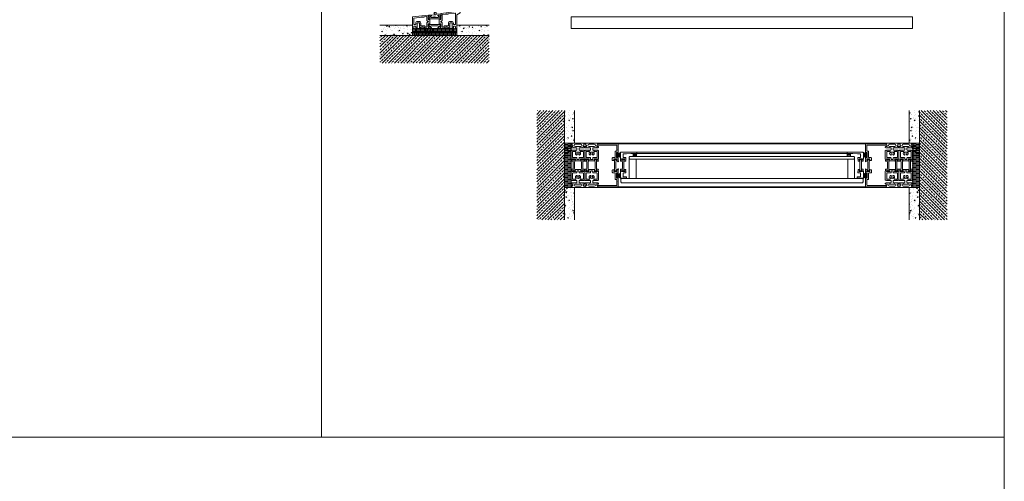
# Model space of a CAD drawing. Extents: x -2817 to 9834, y -3100 to 3352.
# Drawn here: x 8392 to 9834, y -612 to 63 of the extents above; entities that cross this region are included whole.
import ezdxf

# ---------------------------------------------------------------- set-up
doc = ezdxf.new("R2010")
doc.units = 0
doc.header["$LTSCALE"] = 0.5
doc.layers.get('0').update_dxf_attribs({"lineweight": 18})
for name, color, linetype, lineweight in [('Ansicht', 7, 'Continuous', 18), ('Bauseits', 9, 'Continuous', 18), ('DICHTUNGEN', 6, 'Continuous', 18), ('Glas', 5, 'Continuous', 18), ('Horizontal', 7, 'Continuous', 18), ('PROFILE', 3, 'Continuous', 18), ('PROFILTRENNUNG', 2, 'Continuous', 18), ('Vertikal', 7, 'Continuous', 18)]:
    doc.layers.add(name, color=color, linetype=linetype, lineweight=lineweight)

# ---------------------------------------------------------------- blocks, each defined once
blk = doc.blocks.new('41074')
at = {"layer": 'DICHTUNGEN'}
blk.add_lwpolyline([(14.1, 2.6, -0.699065), (14, 2.4, 0.699065), (14.1, 2.6), (13, 4.1, -0.443418), (13, 4.5), (14.7, 5.5, -0.281534), (14.9, 5.5, 0.069485), (19.1, 4.9, 0.020932), (21.2, 5, 0.022625), (23.3, 5.5, -0.195097), (23.7, 5.4), (25.1, 4.6, -0.443418), (25.2, 4.2), (24.1, 2.7), (23.8, 2.5), (23.8, 2.3), (18, 1.7), (17.6, 1.7, 0.189526), (17.4, 1.5), (17, 0.5), (17.8, -2), (19, -1.8, 0.170584), (19.6, -1.5, 0.534329), (19, 0.5), (19.1, 0.7, -0.764536), (19, -2.2), (17.4, -2.5), (16.4, 0.7), (9.7, 0.4), (9.7, 2.7), (14, 2.4)], format="xyb", dxfattribs=at)
blk = doc.blocks.new('P24_unten_V2')
at = {"layer": 'PROFILE'}
for points in [[(32.5, 20), (37.5, 22.9), (37.5, 34.1), (32.5, 37), (32.5, 32.8, 1), (33.5, 32.8), (33.5, 33.2), (35, 33.2, -0.414214), (36, 32.2), (36, 27.8, -0.414214), (35, 26.8), (33.5, 26.8), (33.5, 27.2, 1), (32.5, 27.2), (32.5, 25), (9.3, 22.2), (9.3, 19.5, -0.562641), (8.2, 19.3, 0.414214), (8, 19.5), (7.8, 19.4, -0.414214), (7.6, 19.5), (7.5, 19.6), (4.8, 19.6, 0.680876), (4.7, 19.3), (6.7, 17.4), (6.9, 16.6, 1.245974), (7.2, 16.8), (8.7, 17.9, -0.843039), (9.3, 18), (9.3, 17.9), (9.3, 13.5, -0.414214), (9.1, 13.3), (8.6, 13.3, -0.131652), (8.5, 13.3), (7.2, 14, 1), (6.8, 14), (6.8, 6.3, 1), (7.2, 6.3), (8.5, 7, -0.131652), (8.6, 7), (9.1, 7, -0.414214), (9.3, 6.8), (9.3, 2.4), (9.3, 2.3, -0.843039), (8.7, 2.4), (7.2, 3.5, 1.245974), (6.9, 3.7), (6.7, 2.9), (4.7, 1, 0.680876), (4.8, 0.7), (7.5, 0.7), (7.6, 0.8, -0.414214), (7.8, 0.9), (8, 0.8, 0.414214), (8.2, 1, -0.521881), (9.3, 0.5, 0.414214), (9.8, 0), (13.8, 0), (15.7, 2.2), (17.1, 2.2), (17.6, 2.7), (18.1, 2.2), (19.5, 2.2), (21, 0.4, 0.440011), (21.7, 0.4), (22.3, 1), (22.3, 1.4), (21.8, 1.7), (22.3, 2), (22.3, 2.8), (21.8, 3.1), (22.3, 3.4), (22.3, 4.2), (21.8, 4.5), (22.3, 4.8), (22.3, 5.6), (21.8, 5.9), (22.3, 6.2), (22.3, 7), (21.8, 7.3), (22.3, 7.6), (22.3, 8, -0.414214), (22.8, 8.5), (25, 8.5, -0.414214), (25.5, 8), (25.5, 6.9), (26, 6.6), (25.5, 6.3), (25.5, 5.5), (26, 5.2), (25.5, 4.9), (25.5, 4.1), (26, 3.8), (25.5, 3.5), (25.5, 2.7), (26, 2.4), (25.5, 2.1), (25.5, 1), (26.5, 0), (27, 0, 0.414214), (27.5, 0.5), (27.5, 2.5, -0.414214), (28.5, 3.5), (29.5, 3.5, -0.414214), (30.5, 2.5), (30.5, 0.5, 0.414214), (31, 0), (32.5, 0)], [(-7.5, 19.6), (-7.6, 19.5, -0.414214), (-7.8, 19.4), (-8, 19.5, 0.414214), (-8.2, 19.3, -0.526044), (-9.3, 19.8), (-32.5, 17), (-32.5, 0), (-31, 0, 0.414214), (-30.5, 0.5), (-30.5, 2.5, -0.414214), (-29.5, 3.5), (-28.5, 3.5, -0.414214), (-27.5, 2.5), (-27.5, 0.5, 0.414214), (-27, 0), (-26.5, 0), (-25.5, 1), (-25.5, 2.1), (-26, 2.4), (-25.5, 2.7), (-25.5, 3.5), (-26, 3.8), (-25.5, 4.1), (-25.5, 4.9), (-26, 5.2), (-25.5, 5.5), (-25.5, 6.3), (-26, 6.6), (-25.5, 6.9), (-25.5, 8, -0.414214), (-25, 8.5), (-22.8, 8.5, -0.414214), (-22.3, 8), (-22.3, 7.6), (-21.8, 7.3), (-22.3, 7), (-22.3, 6.2), (-21.8, 5.9), (-22.3, 5.6), (-22.3, 4.8), (-21.8, 4.5), (-22.3, 4.2), (-22.3, 3.4), (-21.8, 3.1), (-22.3, 2.8), (-22.3, 2), (-21.8, 1.7), (-22.3, 1.4), (-22.3, 1), (-21.7, 0.4, 0.440011), (-21, 0.4), (-19.5, 2.2), (-18.1, 2.2), (-17.6, 2.7), (-17.1, 2.2), (-15.7, 2.2), (-13.8, 0), (-9.8, 0, 0.414214), (-9.3, 0.5, -0.521881), (-8.2, 1), (-8.2, 1), (-8.2, 1, 0.414214), (-8, 0.8), (-7.8, 0.9, -0.414214), (-7.6, 0.8), (-7.5, 0.7), (-4.8, 0.7, 0.680876), (-4.7, 1), (-6.7, 2.9), (-6.9, 3.7, 1.245974), (-7.2, 3.5), (-8.7, 2.4, -0.843039), (-9.3, 2.3), (-9.3, 2.4), (-9.3, 6.8, -0.414214), (-9.1, 7), (-8.5, 7, -0.131652), (-8.4, 7), (-7.2, 6.3, 1), (-6.8, 6.3), (-6.8, 14, 1), (-7.2, 14), (-8.4, 13.3, -0.131652), (-8.5, 13.3), (-9.1, 13.3, -0.414214), (-9.3, 13.5), (-9.3, 17.9), (-9.3, 18, -0.843039), (-8.7, 17.9), (-7.2, 16.8, 1.245974), (-6.9, 16.6), (-6.7, 17.4), (-4.7, 19.3, 0.680876), (-4.8, 19.6)], [(-9.9, 11.1), (-10.3, 11.1, -0.414214), (-11.3, 12.1), (-11.3, 17, 0.449548), (-11.9, 17.5), (-15.4, 17), (-15.8, 16.6), (-17.1, 16.6), (-17.6, 17.1), (-18.1, 16.6), (-19.3, 16.6), (-30.1, 15.3, 0.37974), (-30.5, 14.8), (-30.5, 7, 0.414214), (-29.5, 6), (-28.5, 6, 0.414214), (-27.5, 7), (-27.5, 8, -0.414214), (-25, 10.5), (-22.8, 10.5, -0.414214), (-20.3, 8), (-20.3, 4.7, 0.414214), (-19.8, 4.2), (-15, 4.2, -0.221695), (-14.6, 4), (-13.1, 2.2, 0.221695), (-12.7, 2), (-11.8, 2, 0.414214), (-11.3, 2.5), (-11.3, 8.2, -0.414214), (-10.3, 9.2), (-9.9, 9.2, 1)], [(11.3, 12.1, -0.414214), (10.3, 11.1), (10, 11.1, 1), (10, 9.2), (10.3, 9.2, -0.414214), (11.3, 8.2), (11.3, 2.5, 0.414214), (11.8, 2), (12.7, 2, 0.221695), (13.1, 2.2), (14.6, 4, -0.221695), (15, 4.2), (19.8, 4.2, 0.414214), (20.3, 4.7), (20.3, 8, -0.414214), (22.8, 10.5), (25, 10.5, -0.414214), (27.5, 8), (27.5, 7, 0.414214), (28.5, 6), (30, 6, 0.414214), (30.5, 6.5), (30.5, 22.2, 0.450467), (29.9, 22.7), (19.8, 21.4), (19.3, 20.9), (18.1, 20.9), (17.6, 21.4), (17.1, 20.9), (15.8, 20.9), (11.7, 20.4, 0.378866), (11.3, 19.9)]]:
    blk.add_lwpolyline(points, format="xyb", close=True, dxfattribs=at)
at = {"layer": 'PROFILTRENNUNG'}
for points in [[(5.9, 14.2), (4.8, 14.4), (-4.8, 14.4), (-5.9, 14.2), (-6.9, 14.2, 0.131652), (-7, 14.2), (-8.5, 13.3, -0.131652), (-8.6, 13.3), (-9.1, 13.3, -0.414214), (-9.3, 13.5), (-9.3, 14.9), (-8.9, 14.9, 1.69614), (-8.9, 15.9), (-9.3, 15.9), (-9.3, 17.4, -0.414214), (-9.1, 17.5), (-8.6, 17.5, -0.131652), (-8.5, 17.5), (-7, 16.7, 0.131652), (-6.9, 16.6), (-5.9, 16.6), (-4.8, 16.4), (4.8, 16.4), (5.9, 16.6), (6.9, 16.6, 0.131652), (7, 16.7), (8.5, 17.5, -0.131652), (8.6, 17.5), (9.1, 17.5, -0.414214), (9.3, 17.4), (9.3, 15.9), (8.9, 15.9, 1.69614), (8.9, 14.9), (9.3, 14.9), (9.3, 13.5, -0.414214), (9.1, 13.3), (8.6, 13.3, -0.131652), (8.5, 13.3), (7, 14.2, 0.131652), (6.9, 14.2)], [(5.9, 6.1), (4.8, 5.9), (-4.8, 5.9), (-5.9, 6.1), (-6.9, 6.1, -0.131652), (-7, 6.1), (-8.5, 7, 0.131652), (-8.6, 7), (-9.1, 7, 0.414214), (-9.3, 6.8), (-9.3, 5.4), (-8.9, 5.4, -1.69614), (-8.9, 4.4), (-9.3, 4.4), (-9.3, 3, 0.414214), (-9.1, 2.8), (-8.6, 2.8, 0.131652), (-8.5, 2.8), (-7, 3.6, -0.131652), (-6.9, 3.7), (-5.9, 3.7), (-4.8, 3.9), (4.8, 3.9), (5.9, 3.7), (6.9, 3.7, -0.131652), (7, 3.6), (8.5, 2.8, 0.131652), (8.6, 2.8), (9.1, 2.8, 0.414214), (9.3, 3), (9.3, 4.4), (8.9, 4.4, -1.69614), (8.9, 5.4), (9.3, 5.4), (9.3, 6.8, 0.414214), (9.1, 7), (8.6, 7, 0.131652), (8.5, 7), (7, 6.1, -0.131652), (6.9, 6.1)]]:
    blk.add_lwpolyline(points, format="xyb", close=True, dxfattribs=at)
at = {"rotation": 180}
blk.add_blockref('41074', (19.2, 21.9), dxfattribs=at)
blk = doc.blocks.new('p21a')
at = {"layer": 'PROFILE'}
for points in [[(-15.2, 22.3), (-15.5, 21.8), (-15.8, 22.3), (-16.6, 22.3), (-16.9, 21.8), (-17.2, 22.3), (-18, 22.3), (-18.3, 21.8), (-18.6, 22.3), (-19, 22.3), (-20, 21.3), (-20, 9.3), (-19.7, 7.7), (-19.6, 6.8, 0.739786), (-19.3, 5.9), (-17.3, 5.9, 0.455726), (-17.1, 6.1), (-17.2, 6.9, 0.36091), (-17.4, 7.1), (-17.7, 7.1), (-18.2, 8.7, -0.6885), (-18.2, 9.3), (-18.1, 9.3), (-13.9, 9.3, -0.414214), (-13.6, 9), (-13.6, 8.8), (-14.7, 6.9), (-14.7, 6.2, 0.514618), (-14.6, 6.1), (-14, 6.3), (-6, 6.3), (-5.4, 6.1, 0.514618), (-5.3, 6.2), (-5.3, 6.9), (-6.4, 8.8), (-6.4, 9, -0.414214), (-6.1, 9.3), (-1.9, 9.3), (-1.8, 9.3, -0.6885), (-1.8, 8.7), (-2.3, 7.1), (-2.6, 7.1, 0.36091), (-2.8, 6.9), (-2.9, 6.1, 0.455726), (-2.7, 5.9), (-0.7, 5.9, 0.739786), (-0.4, 6.8), (-0.3, 7.7), (0, 9.3), (0, 21.3), (-1, 22.3), (-1.4, 22.3), (-1.7, 21.8), (-2, 22.3), (-2.8, 22.3), (-3.1, 21.8), (-3.4, 22.3), (-4.2, 22.3), (-4.5, 21.8), (-4.8, 22.3), (-5.6, 22.3), (-5.9, 21.8), (-6.2, 22.3), (-7, 22.3), (-7.3, 21.8), (-7.6, 22.3), (-8, 22.3, -0.414214), (-8.5, 22.8), (-8.5, 25, -0.414214), (-8, 25.5), (-6.9, 25.5), (-6.6, 26), (-6.3, 25.5), (-5.5, 25.5), (-5.2, 26), (-4.9, 25.5), (-4.1, 25.5), (-3.8, 26), (-3.5, 25.5), (-2.7, 25.5), (-2.4, 26), (-2.1, 25.5), (-1, 25.5), (0, 26.5), (0, 27, 0.414214), (-0.5, 27.5), (-2, 27.5, -0.414214), (-2.5, 28), (-2.5, 29, -0.414214), (-2, 29.5), (-1.1, 29.5), (-1.5, 31.5), (0, 31.5), (0, 32.5), (-20, 32.5), (-20, 31.5), (-18.5, 31.5), (-18.9, 29.5), (-18, 29.5, -0.414214), (-17.5, 29), (-17.5, 28, -0.414214), (-18, 27.5), (-19.5, 27.5, 0.414214), (-20, 27), (-20, 26.5), (-19, 25.5), (-17.9, 25.5), (-17.6, 26), (-17.3, 25.5), (-16.5, 25.5), (-16.2, 26), (-15.9, 25.5), (-15.1, 25.5), (-14.8, 26), (-14.5, 25.5), (-13.7, 25.5), (-13.4, 26), (-13.1, 25.5), (-12, 25.5, -0.414214), (-11.5, 25), (-11.5, 22.8, -0.414214), (-12, 22.3), (-12.4, 22.3), (-12.7, 21.8), (-13, 22.3), (-13.8, 22.3), (-14.1, 21.8), (-14.4, 22.3)], [(-13.9, 30.7, 1), (-13.9, 27.5), (-6.1, 27.5, 1), (-6.1, 30.7)], [(-18, 19.8, -0.414214), (-17.5, 20.3), (-13.5, 20.3, -0.589125), (-13.1, 19.5, 0.314548), (-12.9, 15.4, 0.532662), (-11.2, 15.5), (-10.8, 16.2, -0.237114), (-11.6, 17.4, -0.83887), (-10.7, 19.1, -0.2067), (-9.3, 19.1, -0.83887), (-8.4, 17.4, -0.237114), (-9.2, 16.2), (-8.8, 15.5, 0.532662), (-7.1, 15.4, 0.314548), (-6.9, 19.5, -0.589125), (-6.5, 20.3), (-2.5, 20.3, -0.414214), (-2, 19.8), (-2, 11.8, -0.414214), (-2.5, 11.3), (-7.4, 11.3, 0.414214), (-8.4, 10.3), (-8.4, 9.3, -0.414214), (-9.4, 8.3), (-10.6, 8.3, -0.414214), (-11.6, 9.3), (-11.6, 10.3, 0.414214), (-12.6, 11.3), (-17.5, 11.3, -0.414214), (-18, 11.8)], [(-15.2, -22.3), (-15.5, -21.8), (-15.8, -22.3), (-16.6, -22.3), (-16.9, -21.8), (-17.2, -22.3), (-18, -22.3), (-18.3, -21.8), (-18.6, -22.3), (-19, -22.3), (-20, -21.3), (-20, -9.3), (-19.7, -7.7), (-19.6, -6.8, -0.739786), (-19.3, -5.9), (-17.3, -5.9, -0.455726), (-17.1, -6.1), (-17.2, -6.9, -0.36091), (-17.4, -7.1), (-17.7, -7.1), (-18.2, -8.7, 0.6885), (-18.2, -9.3), (-18.1, -9.3), (-13.9, -9.3, 0.414214), (-13.6, -9), (-13.6, -8.8), (-14.7, -6.9), (-14.7, -6.2, -0.514618), (-14.6, -6.1), (-14, -6.3), (-6, -6.3), (-5.4, -6.1, -0.514618), (-5.3, -6.2), (-5.3, -6.9), (-6.4, -8.8), (-6.4, -9, 0.414214), (-6.1, -9.3), (-1.9, -9.3), (-1.8, -9.3, 0.6885), (-1.8, -8.7), (-2.3, -7.1), (-2.6, -7.1, -0.36091), (-2.8, -6.9), (-2.9, -6.1, -0.455726), (-2.7, -5.9), (-0.7, -5.9, -0.739786), (-0.4, -6.8), (-0.3, -7.7), (0, -9.3), (0, -21.3), (-1, -22.3), (-1.4, -22.3), (-1.7, -21.8), (-2, -22.3), (-2.8, -22.3), (-3.1, -21.8), (-3.4, -22.3), (-4.2, -22.3), (-4.5, -21.8), (-4.8, -22.3), (-5.6, -22.3), (-5.9, -21.8), (-6.2, -22.3), (-7, -22.3), (-7.3, -21.8), (-7.6, -22.3), (-8, -22.3, 0.414214), (-8.5, -22.8), (-8.5, -25, 0.414214), (-8, -25.5), (-6.9, -25.5), (-6.6, -26), (-6.3, -25.5), (-5.5, -25.5), (-5.2, -26), (-4.9, -25.5), (-4.1, -25.5), (-3.8, -26), (-3.5, -25.5), (-2.7, -25.5), (-2.4, -26), (-2.1, -25.5), (-1, -25.5), (0, -26.5), (0, -27, -0.414214), (-0.5, -27.5), (-2, -27.5, 0.414214), (-2.5, -28), (-2.5, -29, 0.414214), (-2, -29.5), (-1.1, -29.5), (-1.5, -31.5), (0, -31.5), (0, -32.5), (-20, -32.5), (-20, -31.5), (-18.5, -31.5), (-18.9, -29.5), (-18, -29.5, 0.414214), (-17.5, -29), (-17.5, -28, 0.414214), (-18, -27.5), (-19.5, -27.5, -0.414214), (-20, -27), (-20, -26.5), (-19, -25.5), (-17.9, -25.5), (-17.6, -26), (-17.3, -25.5), (-16.5, -25.5), (-16.2, -26), (-15.9, -25.5), (-15.1, -25.5), (-14.8, -26), (-14.5, -25.5), (-13.7, -25.5), (-13.4, -26), (-13.1, -25.5), (-12, -25.5, 0.414214), (-11.5, -25), (-11.5, -22.8, 0.414214), (-12, -22.3), (-12.4, -22.3), (-12.7, -21.8), (-13, -22.3), (-13.8, -22.3), (-14.1, -21.8), (-14.4, -22.3)], [(-18, -19.8, 0.414214), (-17.5, -20.3), (-13.5, -20.3, 0.589125), (-13.1, -19.5, -0.314548), (-12.9, -15.4, -0.532662), (-11.2, -15.5), (-10.8, -16.2, 0.237114), (-11.6, -17.4, 0.83887), (-10.7, -19.1, 0.2067), (-9.3, -19.1, 0.83887), (-8.4, -17.4, 0.237114), (-9.2, -16.2), (-8.8, -15.5, -0.532662), (-7.1, -15.4, -0.314548), (-6.9, -19.5, 0.589125), (-6.5, -20.3), (-2.5, -20.3, 0.414214), (-2, -19.8), (-2, -11.8, 0.414214), (-2.5, -11.3), (-7.4, -11.3, -0.414214), (-8.4, -10.3), (-8.4, -9.3, 0.414214), (-9.4, -8.3), (-10.6, -8.3, 0.414214), (-11.6, -9.3), (-11.6, -10.3, -0.414214), (-12.6, -11.3), (-17.5, -11.3, 0.414214), (-18, -11.8)], [(-13.9, -30.7, -1), (-13.9, -27.5), (-6.1, -27.5, -1), (-6.1, -30.7)]]:
    blk.add_lwpolyline(points, format="xyb", close=True, dxfattribs=at)
at = {"layer": 'PROFILTRENNUNG'}
for points in [[(-17.1, -5.9), (-16.9, -4.8), (-16.9, 4.8), (-17.1, 5.9), (-17.1, 6.9, 0.131652), (-17.1, 7), (-18, 8.5, -0.131652), (-18, 8.6), (-18, 9.1, -0.414214), (-17.8, 9.3), (-16.4, 9.3), (-16.4, 8.9, 1.69614), (-15.4, 8.9), (-15.4, 9.3), (-14, 9.3, -0.414214), (-13.8, 9.1), (-13.8, 8.6, -0.131652), (-13.8, 8.5), (-14.7, 7, 0.131652), (-14.7, 6.9), (-14.7, 5.9), (-14.9, 4.8), (-14.9, -4.8), (-14.7, -5.9), (-14.7, -6.9, 0.131652), (-14.7, -7), (-13.8, -8.5, -0.131652), (-13.8, -8.6), (-13.8, -9.1, -0.414214), (-14, -9.3), (-15.4, -9.3), (-15.4, -8.9, 1.69614), (-16.4, -8.9), (-16.4, -9.3), (-17.8, -9.3, -0.414214), (-18, -9.1), (-18, -8.6, -0.131652), (-18, -8.5), (-17.1, -7, 0.131652), (-17.1, -6.9)], [(-2.9, -5.9), (-3.1, -4.8), (-3.1, 4.8), (-2.9, 5.9), (-2.9, 6.9, -0.131652), (-2.9, 7), (-2, 8.5, 0.131652), (-2, 8.6), (-2, 9.1, 0.414214), (-2.2, 9.3), (-3.6, 9.3), (-3.6, 8.9, -1.69614), (-4.6, 8.9), (-4.6, 9.3), (-6, 9.3, 0.414214), (-6.2, 9.1), (-6.2, 8.6, 0.131652), (-6.2, 8.5), (-5.3, 7, -0.131652), (-5.3, 6.9), (-5.3, 5.9), (-5.1, 4.8), (-5.1, -4.8), (-5.3, -5.9), (-5.3, -6.9, -0.131652), (-5.3, -7), (-6.2, -8.5, 0.131652), (-6.2, -8.6), (-6.2, -9.1, 0.414214), (-6, -9.3), (-4.6, -9.3), (-4.6, -8.9, -1.69614), (-3.6, -8.9), (-3.6, -9.3), (-2.2, -9.3, 0.414214), (-2, -9.1), (-2, -8.6, 0.131652), (-2, -8.5), (-2.9, -7, -0.131652), (-2.9, -6.9)]]:
    blk.add_lwpolyline(points, format="xyb", close=True, dxfattribs=at)
blk = doc.blocks.new('p22a')
at = {"layer": 'DICHTUNGEN'}
for p, q in [((-28.9, 15.9), (-33, 18.7)), ((-28.9, 15.7), (-33, 17.9)), ((-28.9, 15.6), (-33, 17.3)), ((-28.9, 15.4), (-33, 16.7)), ((-28.9, 15.3), (-33, 16.1)), ((-28.9, 15.2), (-33, 15.6)), ((-28.9, 15), (-33, 15)), ((-28.9, 14.9), (-33, 14.5)), ((-28.9, 14.8), (-33, 14)), ((-28.9, 14.7), (-33, 13.4)), ((-28.9, 14.5), (-33, 12.8)), ((-28.9, 14.4), (-33, 12.1)), ((-28.9, 14.2), (-33, 11.4)), ((-28.9, -14.2), (-33, -11.4)), ((-28.9, -14.4), (-33, -12.1)), ((-28.9, -14.5), (-33, -12.8)), ((-28.9, -14.7), (-33, -13.4)), ((-28.9, -14.8), (-33, -14)), ((-28.9, -14.9), (-33, -14.5)), ((-28.9, -15), (-33, -15)), ((-28.9, -15.2), (-33, -15.6)), ((-28.9, -15.3), (-33, -16.1)), ((-28.9, -15.4), (-33, -16.7)), ((-28.9, -15.6), (-33, -17.3)), ((-28.9, -15.7), (-33, -17.9)), ((-28.9, -15.9), (-33, -18.7))]:
    blk.add_line(p, q, dxfattribs=at)
for points in [[(-28.9, 11.6), (-28.9, 18.4, -0.414214), (-28.7, 18.7), (-27.9, 18.7, -0.414214), (-27.7, 18.4), (-27.7, 11.6, -0.414214), (-27.9, 11.4), (-28.7, 11.4, -0.414214)], [(-28.9, -11.6), (-28.9, -18.4, 0.414214), (-28.7, -18.7), (-27.9, -18.7, 0.414214), (-27.7, -18.4), (-27.7, -11.6, 0.414214), (-27.9, -11.4), (-28.7, -11.4, 0.414214)]]:
    blk.add_lwpolyline(points, format="xyb", close=True, dxfattribs=at)
at = {"layer": 'PROFILE'}
for points in [[(-28.3, 9.3), (-23.5, 9.3), (-23.5, 8.6), (-24.3, 7.2), (-24.3, 7.2, 0.414214), (-24.5, 7, 0.414214), (-24.3, 6.8), (-21.7, 6.8, 0.414193), (-21.2, 7.3), (-21.2, 10.3, 0.414214), (-22.2, 11.3), (-25.1, 11.3, -0.414214), (-25.6, 11.8), (-25.6, 20.3, 0.414214), (-26.1, 20.8), (-27.5, 20.8, -0.414214), (-28, 21.3), (-28, 23.6), (-28.3, 23.9), (-28, 24.2), (-28, 28.9, -0.414214), (-27.5, 29.4), (-0.3, 29.4), (0, 31.2, 0.043661), (0, 31.2, 0.414214), (-0.2, 31.4), (-29.5, 31.4, 0.414214), (-30, 30.9), (-30, 18.1, 1), (-29, 18.1), (-29, 18.8), (-27.6, 18.8), (-27.6, 11.3), (-29, 11.3), (-29, 12.1, 1), (-30, 12.1), (-30, 9.4, -0.664077), (-30, 8.4), (-30.1, 5.4, 0.680876), (-29.8, 5.2), (-27.8, 7.2), (-27.2, 7.4, 0.02182), (-27.2, 7.4, 0.414214), (-27, 7.6, 0.414214), (-27.3, 7.7), (-27.8, 8.7, 0.116842), (-28, 9, -0.128984), (-28.3, 9.3)], [(-28.3, -9.3), (-23.5, -9.3), (-23.5, -8.6), (-24.3, -7.2), (-24.3, -7.2, -0.414214), (-24.5, -7, -0.414214), (-24.3, -6.8), (-21.7, -6.8, -0.414193), (-21.2, -7.3), (-21.2, -10.3, -0.414214), (-22.2, -11.3), (-25.1, -11.3, 0.414214), (-25.6, -11.8), (-25.6, -20.3, -0.414214), (-26.1, -20.8), (-27.5, -20.8, 0.414214), (-28, -21.3), (-28, -23.6), (-28.3, -23.9), (-28, -24.2), (-28, -28.9, 0.414214), (-27.5, -29.4), (-0.3, -29.4), (0, -31.2, -0.043661), (0, -31.2, -0.414214), (-0.2, -31.4), (-29.5, -31.4, -0.414214), (-30, -30.9), (-30, -18.1, -1), (-29, -18.1), (-29, -18.8), (-27.6, -18.8), (-27.6, -11.3), (-29, -11.3), (-29, -12.1, -1), (-30, -12.1), (-30, -9.4, 0.664077), (-30, -8.4), (-30.1, -5.4, -0.680876), (-29.8, -5.2), (-27.8, -7.2), (-27.2, -7.4, -0.02182), (-27.2, -7.4, -0.414214), (-27, -7.6, -0.414214), (-27.3, -7.7), (-27.8, -8.7, -0.116842), (-28, -9, 0.128984), (-28.3, -9.3)]]:
    blk.add_lwpolyline(points, format="xyb", dxfattribs=at)
blk.add_arc((-29.5, 30.9), 0.5, 89.4544, 179.4544, dxfattribs=at)
at = {"layer": 'PROFILTRENNUNG'}
blk.add_lwpolyline([(-26.6, -4.8), (-26.8, -5.9), (-26.8, -6.9, -0.131652), (-26.9, -7), (-27.7, -8.5, 0.131652), (-27.7, -8.6), (-27.7, -9.1, 0.414214), (-27.5, -9.3), (-26.3, -9.3, 0.414214), (-26.1, -9.1), (-26.1, -8.8, -1.69614), (-25.1, -8.8), (-25.1, -9.1, 0.414214), (-24.9, -9.3), (-23.7, -9.3, 0.414214), (-23.5, -9.1), (-23.5, -8.6, 0.131652), (-23.5, -8.5), (-24.4, -7, -0.131652), (-24.4, -6.9), (-24.4, -5.9), (-24.6, -4.8), (-24.6, 4.8), (-24.4, 5.9), (-24.4, 6.9, -0.131652), (-24.4, 7), (-23.5, 8.5, 0.131652), (-23.5, 8.6), (-23.5, 9.1, 0.414214), (-23.7, 9.3), (-24.9, 9.3, 0.414214), (-25.1, 9.1), (-25.1, 8.8, -1.69614), (-26.1, 8.8), (-26.1, 9.1, 0.414214), (-26.3, 9.3), (-27.5, 9.3, 0.414214), (-27.7, 9.1), (-27.7, 8.6, 0.131652), (-27.7, 8.5), (-26.9, 7, -0.131652), (-26.8, 6.9), (-26.8, 5.9), (-26.6, 4.8)], format="xyb", close=True, dxfattribs=at)
blk = doc.blocks.new('Element_500x800_RAD')
for points in [[(91, -183), (91, -187), (96, -187, -0.105953), (96, -183)], [(409, -186), (409, -183), (404, -183, -0.14127), (404, -186)], [(78.5, -219), (73.4, -219, -1), (73.5, -219.5), (78.5, -219.5)]]:
    blk.add_hatch(color=256).paths.add_polyline_path(points)
h = blk.add_hatch(color=256)
h.dxf.hatch_style = 1
h.paths.add_polyline_path([(426.5, -219), (421.5, -219), (421.5, -219.5), (426.5, -219.5, -0.84762)])
for points in [[(96, -183), (91, -183), (91, -187), (96, -187, -0.105953)], [(404, -183), (409, -183), (409, -187), (404, -187, 0.105953)], [(73.5, -219), (78.5, -219), (78.5, -219.5), (73.5, -219.5, 0.84762)], [(426.5, -219), (421.5, -219), (421.5, -219.5), (426.5, -219.5, -0.84762)]]:
    blk.add_lwpolyline(points, format="xyb", close=True)
at = {"layer": 'Ansicht'}
blk.add_lwpolyline([(0, 0), (500, 0), (500, 17), (0, 17)], close=True, dxfattribs=at)
at = {"layer": 'Glas'}
for points in [[(250, -191), (86, -191), (85, -190), (85, -188), (86, -187), (250, -187)], [(250, -191), (414, -191), (415, -190), (415, -188), (414, -187), (250, -187)], [(250, -225.5), (73.5, -225.5), (72.5, -224.5), (72.5, -220.5), (73.5, -219.5), (250, -219.5)], [(250, -225.5), (426.5, -225.5), (427.5, -224.5), (427.5, -220.5), (426.5, -219.5), (250, -219.5)]]:
    blk.add_lwpolyline(points, dxfattribs=at)
for points in [[(95, -219.5), (85, -219.5), (85, -191), (95, -191)], [(405, -219.5), (415, -219.5), (415, -191), (405, -191)]]:
    blk.add_lwpolyline(points, close=True, dxfattribs=at)
at = {"layer": 'Horizontal'}
for p, q in [((460, -167.5), (40, -167.5)), ((460, -168.5), (40, -168.5)), ((96, -181), (250, -181)), ((96, -183), (250, -183)), ((404, -181), (250, -181)), ((404, -183), (250, -183)), ((460, -231.5), (40, -231.5)), ((460, -232.5), (40, -232.5))]:
    blk.add_line(p, q, dxfattribs=at)
at = {"layer": 'PROFILE'}
for points in [[(72.7, -194.1), (74.7, -194.1, 0.455726), (74.9, -193.9), (74.8, -193.1, 0.36091), (74.6, -192.9), (74.3, -192.9), (73.8, -191.3, -0.6885), (73.8, -190.7), (73.9, -190.7), (78.1, -190.7, -0.414214), (78.4, -191), (78.4, -191.2), (77.3, -193.1), (77.3, -193.8, 0.514618), (77.4, -193.9), (79.5, -193.9, 0.739786), (79.7, -192.9), (79.8, -192), (80.2, -190.4), (80.2, -188.7), (76.7, -188.7, -0.414214), (76.2, -188.2), (76.2, -186.4), (75.9, -186.1), (76.2, -185.8), (76.2, -183.6, -0.414214), (76.7, -183.1), (80.9, -183.1), (87.4, -183), (94, -183, 1), (96, -183), (96, -181), (73, -181, 0.414214), (72, -182), (72, -189.8), (72, -190.7), (72.3, -192.3), (72.4, -193.2, 0.739786)], [(427.3, -194.1), (425.3, -194.1, -0.455726), (425.1, -193.9), (425.2, -193.1, -0.36091), (425.4, -192.9), (425.7, -192.9), (426.2, -191.3, 0.6885), (426.2, -190.7), (426.1, -190.7), (421.9, -190.7, 0.414214), (421.6, -191), (421.6, -191.2), (422.7, -193.1), (422.7, -193.8, -0.514618), (422.6, -193.9), (420.5, -193.9, -0.739786), (420.3, -192.9), (420.2, -192), (419.8, -190.4), (419.8, -188.7), (423.3, -188.7, 0.414214), (423.8, -188.2), (423.8, -186.4), (424.1, -186.1), (423.8, -185.8), (423.8, -183.6, 0.414214), (423.3, -183.1), (419.1, -183.1), (412.6, -183), (406, -183, -1), (404, -183), (404, -181), (427, -181, -0.414214), (428, -182), (428, -189.8), (428, -190.7), (427.7, -192.3), (427.6, -193.2, -0.739786)], [(74.9, -205.9), (75.1, -204.8), (75.1, -195.2), (74.9, -194.1), (74.9, -193.1, 0.131652), (74.9, -193), (74, -191.5, -0.131652), (74, -191.4), (74, -190.9, -0.414214), (74.2, -190.7), (75.6, -190.7), (75.6, -191.1, 1.69614), (76.6, -191.1), (76.6, -190.7), (78, -190.7, -0.414214), (78.2, -190.9), (78.2, -191.4, -0.131652), (78.2, -191.5), (77.3, -193, 0.131652), (77.3, -193.1), (77.3, -194.1), (77.1, -195.2), (77.1, -204.8), (77.3, -205.9), (77.3, -206.9, 0.131652), (77.3, -207), (78.2, -208.5, -0.131652), (78.2, -208.6), (78.2, -209.1, -0.414214), (78, -209.3), (76.6, -209.3), (76.6, -208.9, 1.69614), (75.6, -208.9), (75.6, -209.3), (74.2, -209.3, -0.414214), (74, -209.1), (74, -208.6, -0.131652), (74, -208.5), (74.9, -207, 0.131652), (74.9, -206.9)], [(425.1, -205.9), (424.9, -204.8), (424.9, -195.2), (425.1, -194.1), (425.1, -193.1, -0.131652), (425.1, -193), (426, -191.5, 0.131652), (426, -191.4), (426, -190.9, 0.414214), (425.8, -190.7), (424.4, -190.7), (424.4, -191.1, -1.69614), (423.4, -191.1), (423.4, -190.7), (422, -190.7, 0.414214), (421.8, -190.9), (421.8, -191.4, 0.131652), (421.8, -191.5), (422.7, -193, -0.131652), (422.7, -193.1), (422.7, -194.1), (422.9, -195.2), (422.9, -204.8), (422.7, -205.9), (422.7, -206.9, -0.131652), (422.7, -207), (421.8, -208.5, 0.131652), (421.8, -208.6), (421.8, -209.1, 0.414214), (422, -209.3), (423.4, -209.3), (423.4, -208.9, -1.69614), (424.4, -208.9), (424.4, -209.3), (425.8, -209.3, 0.414214), (426, -209.1), (426, -208.6, 0.131652), (426, -208.5), (425.1, -207, -0.131652), (425.1, -206.9)], [(81.2, -219), (73, -219, -0.414214), (72, -218), (72, -210.1), (72, -209.3), (72.3, -207.7), (72.4, -206.8, -0.739786), (72.7, -205.9), (74.7, -205.9, -0.455726), (74.9, -206.1), (74.8, -206.9, -0.36091), (74.6, -207.1), (74.3, -207.1), (73.8, -208.7, 0.6885), (73.8, -209.3), (73.9, -209.3), (78.1, -209.3, 0.414214), (78.4, -209), (78.4, -208.8), (77.3, -206.9), (77.3, -206.2, -0.514618), (77.4, -206.1), (79.5, -206.1, -0.739786), (79.7, -207.1), (79.8, -208), (80.2, -209.6), (80.2, -211.3), (76.7, -211.3, 0.414214), (76.2, -211.8), (76.2, -213.6), (75.9, -213.9), (76.2, -214.2), (76.2, -216.4, 0.414214), (76.7, -216.9), (81.2, -216.9)], [(418.8, -219), (427, -219, 0.414214), (428, -218), (428, -210.1), (428, -209.3), (427.7, -207.7), (427.6, -206.8, 0.739786), (427.3, -205.9), (425.3, -205.9, 0.455726), (425.1, -206.1), (425.2, -206.9, 0.36091), (425.4, -207.1), (425.7, -207.1), (426.2, -208.7, -0.6885), (426.2, -209.3), (426.1, -209.3), (421.9, -209.3, -0.414214), (421.6, -209), (421.6, -208.8), (422.7, -206.9), (422.7, -206.2, 0.514618), (422.6, -206.1), (420.5, -206.1, 0.739786), (420.3, -207.1), (420.2, -208), (419.8, -209.6), (419.8, -211.3), (423.3, -211.3, -0.414214), (423.8, -211.8), (423.8, -213.6), (424.1, -213.9), (423.8, -214.2), (423.8, -216.4, -0.414214), (423.3, -216.9), (418.8, -216.9)]]:
    blk.add_lwpolyline(points, format="xyb", close=True, dxfattribs=at)
at = {"layer": 'Horizontal', "rotation": 180}
for name, p in [('p21a', (0, -200)), ('p21a', (20, -200)), ('p22a', (39, -200))]:
    blk.add_blockref(name, p, dxfattribs=at)
at = {"layer": 'Horizontal'}
for name, p in [('p22a', (461, -200)), ('p21a', (480, -200)), ('p21a', (500, -200))]:
    blk.add_blockref(name, p, dxfattribs=at)
at = {"layer": 'Vertikal'}
blk.add_blockref('P24_unten_V2', (-200, 0), dxfattribs=at)
blk = doc.blocks.new('Mauerwek')
h = blk.add_hatch()
h.set_pattern_fill('ANSI33', color=256, angle=90, style=0)
h.set_pattern_definition([(135, (-1589.002, 1263.178), (-4.490128, -4.490128), []), (135, (-1589.002, 1267.668), (-4.490128, -4.490128), [3.175, -1.5875])])
h.paths.add_polyline_path([(112.5, 50.4), (-47.5, 50.4), (-47.5, 10), (0, 10), (112.5, 10)])
for p, q in [((-45.3, 0.6), (-45.3, 0.6)), ((-45.2, 4.4), (-44, 4.9)), ((-45.2, 4.4), (-44.3, 3.8)), ((-44.3, 3.8), (-44, 4.9)), ((-42.2, 9.8), (-42.2, 9.8)), ((-42.2, 1.9), (-42.2, 1.9)), ((-41.8, 9.6), (-41.8, 9.6)), ((-40.3, 9.2), (-39.2, 9.1)), ((-40.2, 9.2), (-39.6, 10)), ((-39.2, 9.1), (-39.4, 10)), ((-38.9, 1.9), (-38.9, 1.9)), ((-38.6, 7.8), (-38.6, 7.8)), ((-37.7, 2.5), (-37.7, 2.5)), ((-37.5, 9), (-37.5, 9)), ((-35.8, 0.1), (-35.8, 0.1)), ((-33, 9.5), (-33, 9.5)), ((-32.6, 0.9), (-32.6, 0.9)), ((-32.3, 9.2), (-32.3, 9.2)), ((-31, 3.4), (-31, 3.4)), ((-30.1, 10), (-29.4, 9.5)), ((-29.7, 3.1), (-29.7, 3.1)), ((-29.5, 9.1), (-29.5, 9.1)), ((-29.4, 9.5), (-29.2, 10)), ((-27.5, 8.1), (-26.6, 9.1)), ((-27.5, 8.1), (-26.4, 8)), ((-26.4, 8), (-26.7, 9.1)), ((-26.6, 9.7), (-26.3, 10)), ((-26.6, 9.7), (-25.1, 9.4)), ((-25.1, 9.4), (-25.1, 10)), ((-22.8, 8.8), (-22.8, 8.8)), ((-22.2, 2.7), (-22.2, 2.7)), ((-20.8, 4.3), (-20.8, 4.3)), ((-19.7, 4.9), (-19.7, 4.9)), ((-19.7, 3), (-18.4, 3.4)), ((-19.7, 3), (-18.8, 2.4)), ((-18.8, 2.4), (-18.4, 3.5)), ((-15.3, 5.5), (-15.3, 5.5)), ((-14.7, 7), (-13.9, 8)), ((-14.7, 7), (-13.7, 6.9)), ((-13.7, 6.9), (-13.9, 8)), ((-13.3, 8.4), (-13.3, 8.4)), ((-11.8, 4.5), (-11.8, 4.5)), ((-11.5, 5.6), (-11.5, 5.6)), ((-8.6, 6.4), (-8.6, 6.4)), ((-7.7, 6.7), (-6.3, 8.2)), ((-7.7, 6.7), (-6.1, 6.5)), ((-7.6, 0.6), (-7.6, 0.6)), ((-6.1, 6.5), (-6.3, 8.2)), ((-4.7, 8.7), (-3.5, 9.2)), ((-4.7, 8.7), (-3.9, 8.1)), ((-3.9, 8.1), (-3.5, 9.2)), ((-3.8, 8), (-3.8, 8)), ((-2.6, 0.9), (-2.6, 0.9)), ((-2.4, 6.9), (-2.4, 6.9)), ((-2, 5.9), (-1.1, 6.9)), ((-2, 5.9), (-0.9, 5.8)), ((-2, 0.8), (-2, 0.8)), ((-1.5, 6.3), (-1.5, 6.3)), ((-0.9, 5.8), (-1.1, 6.9)), ((18.6, 10), (18.5, 10)), ((45.5, 10), (45.5, 10)), ((65, 3.3), (65, 3.3)), ((65.2, 9.7), (65.2, 9.7)), ((70.1, 4.9), (70.1, 4.9)), ((71.7, 4.1), (71.7, 4.1)), ((71.8, 6.8), (71.8, 6.8)), ((71.9, 4.4), (73.2, 4.9)), ((71.9, 4.4), (72.8, 3.8)), ((72.1, 4.8), (72.1, 4.8)), ((72.8, 3.8), (73.2, 4.9)), ((74.5, -0.8), (75.4, 0.2)), ((75.6, -0.9), (75.4, 0.2)), ((79, 0.3), (79, 0.3)), ((79.2, 6.2), (79.2, 6.2)), ((81.6, 4.4), (81.6, 4.4)), ((82.2, 8.6), (82.2, 8.6)), ((83, 5.6), (83, 5.6)), ((87.1, 10), (87.7, 9.6)), ((87.4, 6.2), (87.4, 6.2)), ((87.7, 9.6), (87.9, 10)), ((88, 1.4), (88, 1.4)), ((88.2, 7.3), (88.2, 7.3)), ((89.5, 0.1), (89.5, 0.1)), ((91.1, 4), (91.1, 4)), ((94.2, 7.1), (94.2, 7.1)), ((97.2, 2.7), (97.2, 2.7)), ((97.4, 8.7), (97.4, 8.7)), ((97.5, 3), (98.7, 3.5)), ((97.5, 3), (98.4, 2.4)), ((98.4, 2.4), (98.7, 3.5)), ((100.6, 3.6), (100.6, 3.6)), ((100.7, 1.6), (100.7, 1.6)), ((102.2, 1.6), (102.2, 1.6)), ((103.8, 9.3), (104.5, 10)), ((103.8, 9.3), (105.4, 9.1)), ((105.2, 2.1), (105.2, 2.1)), ((105.4, 9.1), (105.3, 10)), ((105.4, 8.6), (105.4, 8.6)), ((106.3, 4), (106.3, 4)), ((106.6, 9.9), (106.6, 9.9)), ((109.8, 9.2), (109.8, 9.2)), ((110.1, 3.2), (110.1, 3.2)), ((110.3, 9.2), (111, 10)), ((110.3, 9.2), (111.4, 9.1)), ((111.4, 9.1), (111.2, 10)), ((111.9, 3), (111.9, 3)), ((112.4, 8.7), (112.5, 8.8)), ((112.4, 8.7), (112.5, 8.7)), ((0, -5), (-47.5, -5)), ((-43, -0.8), (-43, -0.8)), ((-42.4, -4.5), (-42.4, -4.5)), ((-41.5, -1.8), (-41.5, -1.8)), ((-39.1, -4), (-39.1, -4)), ((-38.7, -4.7), (-38.7, -4.7)), ((-37.8, -4.1), (-36.9, -3.1)), ((-37.8, -4.1), (-36.7, -4.2)), ((-36.7, -4.2), (-36.9, -3.1)), ((-35.6, -3.6), (-35.6, -3.6)), ((-34.6, -2.8), (-33.4, -2.3)), ((-34.6, -2.8), (-33.7, -3.4)), ((-33.7, -3.4), (-33.4, -2.3)), ((-32, -2.2), (-32, -2.2)), ((-29.9, -2.8), (-29.9, -2.8)), ((-28.3, -3), (-28.3, -3)), ((-26.3, -0.3), (-26.3, -0.3)), ((-24.8, -5), (-24.2, -4.2)), ((-24.4, -2.1), (-24.4, -2.1)), ((-24, -5), (-24.2, -4.2)), ((-22.5, -2.6), (-22.5, -2.6)), ((-21, -1.6), (-21, -1.6)), ((-20, -1.5), (-20, -1.5)), ((-18, -1.2), (-18, -1.2)), ((-16.8, -0.7), (-16.8, -0.7)), ((-13.2, -0.6), (-13.2, -0.6)), ((-13, -3), (-13, -3)), ((-11.7, -0.3), (-11.7, -0.3)), ((-9.1, -4.2), (-7.8, -3.7)), ((-9.1, -4.2), (-8.2, -4.8)), ((-8.2, -4.8), (-7.8, -3.7)), ((-7.3, -1.1), (-7.3, -1.1)), ((-3.6, -3.4), (-3.6, -3.4)), ((-2.8, -5), (-2.8, -5)), ((112.5, -5), (65, -5)), ((67.1, -2.9), (67.1, -2.9)), ((68.3, -5), (69.6, -3.6)), ((68.6, -4.3), (68.6, -4.3)), ((69.8, -5), (69.6, -3.6)), ((69.9, -1), (69.9, -1)), ((71.1, -3.8), (71.1, -3.8)), ((74.5, -0.8), (75.6, -0.9)), ((78.1, -4.7), (78.1, -4.7)), ((78.3, -1.4), (78.3, -1.4)), ((81.4, -2), (81.4, -2)), ((82.5, -2.7), (83.8, -2.2)), ((82.5, -2.7), (83.4, -3.3)), ((82.8, -0.8), (82.8, -0.8)), ((83.4, -3.3), (83.8, -2.2)), ((87.3, -1.9), (88.1, -0.9)), ((87.3, -1.9), (88.3, -2)), ((87.8, -4.5), (87.8, -4.5)), ((88.3, -2), (88.1, -0.9)), ((91.8, -0.2), (91.8, -0.2)), ((96.1, -4.1), (96.1, -4.1)), ((97, -3.2), (97, -3.2)), ((100, -3), (100.9, -2)), ((100, -3), (101.1, -3.1)), ((100.5, -4.9), (100.5, -4.9)), ((101.1, -3.1), (100.9, -2)), ((106.1, -1.9), (106.1, -1.9)), ((106.4, -2.3), (106.4, -2.3)), ((107.2, -4), (107.2, -4)), ((108.1, -4.2), (109.3, -3.7)), ((108.1, -4.1), (109, -4.7)), ((109, -4.7), (109.3, -3.7))]:
    blk.add_line(p, q)
for points in [[(-47.5, 10), (0, 10), (0, -5), (-47.5, -5)], [(-47.5, 10), (112.5, 10)], [(112.5, 10), (65, 10), (65, -5), (112.5, -5)]]:
    blk.add_lwpolyline(points)
for points in [[(0, 1.6), (0.1, 1.1, -0.030356), (0.1, 1, -0.030356), (0.1, 1.1), (1, 8.9, 0.473297), (0, 10, 0.473297)], [(65, 9, -0.030356), (65, 8.9), (64, 1.1, 0.450231), (65, 0, 0.450231)]]:
    blk.add_lwpolyline(points, format="xyb")
for points in [[(0.1, 1.1, 1.1294), (2, 1.1), (1, 8.9, -0.030356), (1, 9, -0.030356), (1, 8.9)], [(3, 8.9, 1.1294), (1, 8.9), (2, 1.1, -0.030356), (2, 1, -0.030356), (2, 1.1)], [(2, 1.1, 1.1294), (3.9, 1.1), (3, 8.9, -0.030356), (3, 9, -0.030356), (3, 8.9)], [(4.9, 8.9, 1.1294), (3, 8.9), (3.9, 1.1, -0.030356), (3.9, 1, -0.030356), (4, 1.1)], [(4, 1.1, 1.1294), (5.9, 1.1), (4.9, 8.9, -0.030356), (4.9, 9, -0.030356), (4.9, 8.9)], [(6.8, 8.9, 1.1294), (4.9, 8.9), (5.9, 1.1, -0.030356), (5.9, 1, -0.030356), (5.9, 1.1)], [(5.9, 1.1, 1.1294), (7.8, 1.1), (6.9, 8.9, -0.030356), (6.9, 9, -0.030356), (6.8, 8.9)], [(8.8, 8.9, 1.1294), (6.9, 8.9), (7.8, 1.1, -0.030356), (7.8, 1, -0.030356), (7.8, 1.1)], [(7.8, 1.1, 1.1294), (9.8, 1.1), (8.8, 8.9, -0.030356), (8.8, 9, -0.030356), (8.8, 8.9)], [(10.7, 8.9, 1.1294), (8.8, 8.9), (9.8, 1.1, -0.030356), (9.8, 1, -0.030356), (9.8, 1.1)], [(9.8, 1.1, 1.1294), (11.7, 1.1), (10.7, 8.9, -0.030356), (10.7, 9, -0.030356), (10.7, 8.9)], [(12.7, 8.9, 1.1294), (10.7, 8.9), (11.7, 1.1, -0.030356), (11.7, 1, -0.030356), (11.7, 1.1)], [(11.7, 1.1, 1.1294), (13.6, 1.1), (12.7, 8.9, -0.030356), (12.7, 9, -0.030356), (12.7, 8.9)], [(14.6, 8.9, 1.1294), (12.7, 8.9), (13.6, 1.1, -0.030356), (13.6, 1, -0.030356), (13.6, 1.1)], [(13.6, 1.1, 1.1294), (15.6, 1.1), (14.6, 8.9, -0.030356), (14.6, 9, -0.030356), (14.6, 8.9)], [(16.5, 8.9, 1.1294), (14.6, 8.9), (15.6, 1.1, -0.030356), (15.6, 1, -0.030356), (15.6, 1.1)], [(15.6, 1.1, 1.1294), (17.5, 1.1), (16.6, 8.9, -0.030356), (16.5, 9, -0.030356), (16.5, 8.9)], [(18.5, 8.9, 1.1294), (16.6, 8.9), (17.5, 1.1, -0.030356), (17.5, 1, -0.030356), (17.5, 1.1)], [(17.5, 1.1, 1.1294), (19.4, 1.1), (18.5, 8.9, -0.030356), (18.5, 9, -0.030356), (18.5, 8.9)], [(20.4, 8.9, 1.1294), (18.5, 8.9), (19.4, 1.1, -0.030356), (19.5, 1, -0.030356), (19.5, 1.1)], [(19.5, 1.1, 1.1294), (21.4, 1.1), (20.4, 8.9, -0.030356), (20.4, 9, -0.030356), (20.4, 8.9)], [(22.4, 8.9, 1.1294), (20.4, 8.9), (21.4, 1.1, -0.030356), (21.4, 1, -0.030356), (21.4, 1.1)], [(21.4, 1.1, 1.1294), (23.3, 1.1), (22.4, 8.9, -0.030356), (22.4, 9, -0.030356), (22.4, 8.9)], [(24.3, 8.9, 1.1294), (22.4, 8.9), (23.3, 1.1, -0.030356), (23.3, 1, -0.030356), (23.3, 1.1)], [(23.3, 1.1, 1.1294), (25.3, 1.1), (24.3, 8.9, -0.030356), (24.3, 9, -0.030356), (24.3, 8.9)], [(26.2, 8.9, 1.1294), (24.3, 8.9), (25.3, 1.1, -0.030356), (25.3, 1, -0.030356), (25.3, 1.1)], [(25.3, 1.1, 1.1294), (27.2, 1.1), (26.2, 8.9, -0.030356), (26.2, 9, -0.030356), (26.2, 8.9)], [(28.2, 8.9, 1.1294), (26.2, 8.9), (27.2, 1.1, -0.030356), (27.2, 1, -0.030356), (27.2, 1.1)], [(27.2, 1.1, 1.1294), (29.1, 1.1), (28.2, 8.9, -0.030356), (28.2, 9, -0.030356), (28.2, 8.9)], [(30.1, 8.9, 1.1294), (28.2, 8.9), (29.1, 1.1, -0.030356), (29.1, 1, -0.030356), (29.2, 1.1)], [(29.2, 1.1, 1.1294), (31.1, 1.1), (30.1, 8.9, -0.030356), (30.1, 9, -0.030356), (30.1, 8.9)], [(32, 8.9, 1.1294), (30.1, 8.9), (31.1, 1.1, -0.030356), (31.1, 1, -0.030356), (31.1, 1.1)], [(31.1, 1.1, 1.1294), (33, 1.1), (32.1, 8.9, -0.030356), (32.1, 9, -0.030356), (32, 8.9)], [(34, 8.9, 1.1294), (32.1, 8.9), (33, 1.1, -0.030356), (33, 1, -0.030356), (33, 1.1)], [(33, 1.1, 1.1294), (35, 1.1), (34, 8.9, -0.030356), (34, 9, -0.030356), (34, 8.9)], [(35.9, 8.9, 1.1294), (34, 8.9), (35, 1.1, -0.030356), (35, 1, -0.030356), (35, 1.1)], [(35, 1.1, 1.1294), (36.9, 1.1), (35.9, 8.9, -0.030356), (35.9, 9, -0.030356), (35.9, 8.9)], [(37.9, 8.9, 1.1294), (35.9, 8.9), (36.9, 1.1, -0.030356), (36.9, 1, -0.030356), (36.9, 1.1)], [(36.9, 1.1, 1.1294), (38.8, 1.1), (37.9, 8.9, -0.030356), (37.9, 9, -0.030356), (37.9, 8.9)], [(39.8, 8.9, 1.1294), (37.9, 8.9), (38.8, 1.1, -0.030356), (38.8, 1, -0.030356), (38.8, 1.1)], [(38.8, 1.1, 1.1294), (40.8, 1.1), (39.8, 8.9, -0.030356), (39.8, 9, -0.030356), (39.8, 8.9)], [(41.7, 8.9, 1.1294), (39.8, 8.9), (40.8, 1.1, -0.030356), (40.8, 1, -0.030356), (40.8, 1.1)], [(40.8, 1.1, 1.1294), (42.7, 1.1), (41.7, 8.9, -0.030356), (41.7, 9, -0.030356), (41.7, 8.9)], [(43.7, 8.9, 1.1294), (41.7, 8.9), (42.7, 1.1, -0.030356), (42.7, 1, -0.030356), (42.7, 1.1)], [(42.7, 1.1, 1.1294), (44.6, 1.1), (43.7, 8.9, -0.030356), (43.7, 9, -0.030356), (43.7, 8.9)], [(45.6, 8.9, 1.1294), (43.7, 8.9), (44.6, 1.1, -0.030356), (44.6, 1, -0.030356), (44.7, 1.1)], [(44.7, 1.1, 1.1294), (46.6, 1.1), (45.6, 8.9, -0.030356), (45.6, 9, -0.030356), (45.6, 8.9)], [(47.5, 8.9, 1.1294), (45.6, 8.9), (46.6, 1.1, -0.030356), (46.6, 1, -0.030356), (46.6, 1.1)], [(46.6, 1.1, 1.1294), (48.5, 1.1), (47.6, 8.9, -0.030356), (47.6, 9, -0.030356), (47.5, 8.9)], [(49.5, 8.9, 1.1294), (47.6, 8.9), (48.5, 1.1, -0.030356), (48.5, 1, -0.030356), (48.5, 1.1)], [(48.5, 1.1, 1.1294), (50.5, 1.1), (49.5, 8.9, -0.030356), (49.5, 9, -0.030356), (49.5, 8.9)], [(51.4, 8.9, 1.1294), (49.5, 8.9), (50.5, 1.1, -0.030356), (50.5, 1, -0.030356), (50.5, 1.1)], [(50.5, 1.1, 1.1294), (52.4, 1.1), (51.4, 8.9, -0.030356), (51.4, 9, -0.030356), (51.4, 8.9)], [(53.4, 8.9, 1.1294), (51.4, 8.9), (52.4, 1.1, -0.030356), (52.4, 1, -0.030356), (52.4, 1.1)], [(52.4, 1.1, 1.1294), (54.3, 1.1), (53.4, 8.9, -0.030356), (53.4, 9, -0.030356), (53.4, 8.9)], [(55.3, 8.9, 1.1294), (53.4, 8.9), (54.3, 1.1, -0.030356), (54.3, 1, -0.030356), (54.3, 1.1)], [(54.3, 1.1, 1.1294), (56.3, 1.1), (55.3, 8.9, -0.030356), (55.3, 9, -0.030356), (55.3, 8.9)], [(57.2, 8.9, 1.1294), (55.3, 8.9), (56.3, 1.1, -0.030356), (56.3, 1, -0.030356), (56.3, 1.1)], [(56.3, 1.1, 1.1294), (58.2, 1.1), (57.3, 8.9, -0.030356), (57.2, 9, -0.030356), (57.2, 8.9)], [(59.2, 8.9, 1.1294), (57.3, 8.9), (58.2, 1.1, -0.030356), (58.2, 1, -0.030356), (58.2, 1.1)], [(58.2, 1.1, 1.1294), (60.1, 1.1), (59.2, 8.9, -0.030356), (59.2, 9, -0.030356), (59.2, 8.9)], [(61.1, 8.9, 1.1294), (59.2, 8.9), (60.1, 1.1, -0.030356), (60.2, 1, -0.030356), (60.2, 1.1)], [(60.2, 1.1, 1.1294), (62.1, 1.1), (61.1, 8.9, -0.030356), (61.1, 9, -0.030356), (61.1, 8.9)], [(63.1, 8.9, 1.1294), (61.1, 8.9), (62.1, 1.1, -0.030356), (62.1, 1, -0.030356), (62.1, 1.1)], [(62.1, 1.1, 1.1294), (64, 1.1), (63.1, 8.9, -0.030356), (63.1, 9, -0.030356), (63.1, 8.9)], [(65, 8.9, 1.1294), (63.1, 8.9), (64, 1.1, -0.030356), (64, 1, -0.030356), (64, 1.1)]]:
    blk.add_lwpolyline(points, format="xyb", close=True)

msp = doc.modelspace()

# ---------------------------------------------------------------- hatches: boundary and pattern name
h = msp.add_hatch(color=256)
h.dxf.hatch_style = 1
h.paths.add_polyline_path([(8973.25, 50), (9027, 50), (9027, 40), (8973.25, 40)])

# ---------------------------------------------------------------- linework, layer by layer
for p, q in [((8834.23, -547.98), (8834.23, 1202.02)), ((9834.23, -747.98), (9834.23, 1202.02)), ((-1665.77, -547.98), (9834.23, -547.98))]:
    msp.add_line(p, q)
msp.add_lwpolyline([(8973.25, 50), (9027, 50), (9027, 40), (8973.25, 40)], close=True)

# ---------------------------------------------------------------- block references
msp.add_blockref('Element_500x800_RAD', (9200, 50))
at = {"layer": 'Bauseits', "xscale": -1}
for p, rotation in [((8967.5, 50), 180), ((9700, -182.5), 270)]:
    msp.add_blockref('Mauerwek', p, dxfattribs=dict(at, rotation=rotation))
at = {"layer": 'Bauseits', "rotation": 90}
msp.add_blockref('Mauerwek', (9200, -182.5), dxfattribs=at)

doc.saveas('drawing.dxf')
